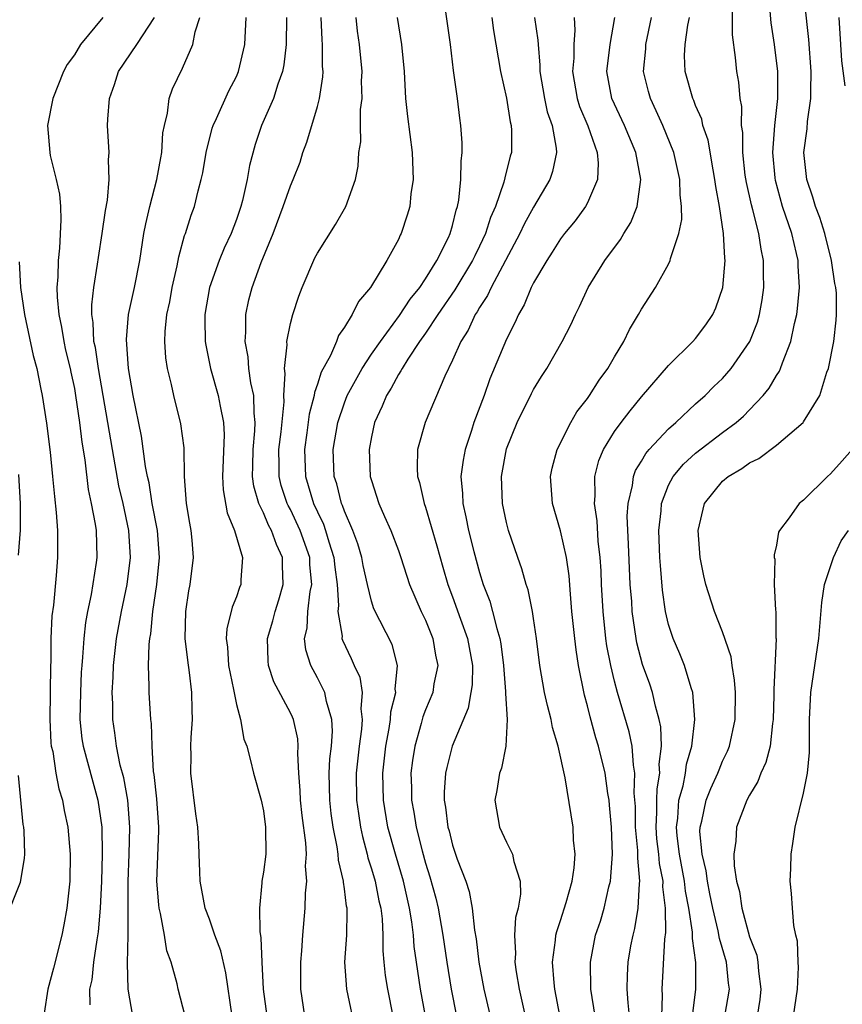
# Model space of a CAD drawing. Units: inches. Extents: x 2508000 to 2509427, y 1485009 to 1488000.
# Drawn here: x 2508195 to 2508256, y 1485748 to 1485821 of the extents above; entities that cross this region are included whole.
import ezdxf

# ---------------------------------------------------------------- set-up
doc = ezdxf.new("R2010")
doc.units = ezdxf.units.IN
doc.header["$MEASUREMENT"] = 0
doc.layers.add('LD25081485_2ft', color=226, linetype='Continuous')

msp = doc.modelspace()

# ---------------------------------------------------------------- linework, layer by layer
at = {"layer": 'LD25081485_2ft'}
for points, elevation in [([(2508247.162, 1485747), (2508247.5, 1485749), (2508247.441, 1485749.441), (2508247.294, 1485751), (2508246.762, 1485752.762), (2508246.68, 1485753.32), (2508246.268, 1485755), (2508246.068, 1485756.068), (2508245.871, 1485757), (2508245.785, 1485757.785), (2508245.477, 1485759), (2508245.318, 1485760.682), (2508245.331, 1485761), (2508245.455, 1485761.455), (2508245.789, 1485763), (2508246.135, 1485763.865), (2508246.652, 1485765), (2508246.739, 1485765.261), (2508247, 1485765.892), (2508247.358, 1485766.642), (2508247.507, 1485767), (2508247.933, 1485769), (2508247.948, 1485771), (2508247.893, 1485771.893), (2508247.707, 1485773), (2508247.63, 1485773.63), (2508247, 1485775.483), (2508246.402, 1485777), (2508245.765, 1485779), (2508245.621, 1485779.621), (2508245.352, 1485781), (2508245.181, 1485783), (2508245.657, 1485785), (2508247, 1485786.652), (2508247.405, 1485787), (2508248.419, 1485787.581), (2508249, 1485788.007), (2508249.676, 1485788.324), (2508251, 1485789.303), (2508252.959, 1485791), (2508253, 1485791.055), (2508254.194, 1485793), (2508254.721, 1485794.721), (2508254.837, 1485795), (2508255.226, 1485797), (2508255.418, 1485798.582), (2508255.434, 1485799), (2508255.431, 1485800.569), (2508255.378, 1485801), (2508255.302, 1485801.302), (2508255.067, 1485803), (2508254.563, 1485805), (2508254.195, 1485806.195), (2508253.88, 1485807), (2508253.689, 1485807.689), (2508253.232, 1485809), (2508253.018, 1485811), (2508253.251, 1485812.749), (2508253.297, 1485813.297), (2508253.542, 1485815), (2508253.538, 1485815.538), (2508253.565, 1485817), (2508253.381, 1485819.381), (2508252.779, 1485825)], 8822), ([(2508225.004, 1485747), (2508224.639, 1485749), (2508224.327, 1485751), (2508224.168, 1485752.168), (2508224.11, 1485753), (2508223.996, 1485754.004), (2508223.829, 1485755), (2508223.367, 1485757), (2508222.77, 1485759), (2508222.224, 1485761), (2508221.886, 1485763), (2508221.843, 1485765), (2508222.059, 1485767), (2508222.31, 1485768.31), (2508222.411, 1485769), (2508222.439, 1485769.561), (2508222.794, 1485771), (2508222.759, 1485771.241), (2508222.94, 1485773), (2508222.535, 1485774.534), (2508221.185, 1485777.186), (2508221, 1485777.744), (2508220.697, 1485779), (2508220.386, 1485780.387), (2508220.281, 1485781), (2508219.998, 1485781.998), (2508219.624, 1485783), (2508219, 1485784.428), (2508218.856, 1485784.856), (2508218.786, 1485785), (2508218.438, 1485786.438), (2508218.24, 1485787), (2508218.172, 1485789), (2508218.522, 1485791), (2508219, 1485792.453), (2508219.212, 1485793), (2508220.301, 1485795), (2508221, 1485796.046), (2508221.662, 1485797), (2508223.088, 1485798.912), (2508223.862, 1485800.138), (2508224.57, 1485801), (2508225, 1485801.642), (2508225.846, 1485803), (2508226.695, 1485804.695), (2508226.831, 1485805), (2508227, 1485805.589), (2508227.266, 1485806.734), (2508227.364, 1485807), (2508227.463, 1485807.463), (2508227.628, 1485809), (2508227.639, 1485810.362), (2508227.723, 1485811), (2508227.713, 1485811.713), (2508227.628, 1485813), (2508227.545, 1485813.545), (2508227.371, 1485815), (2508227.078, 1485817.079), (2508226.849, 1485819), (2508226.279, 1485823)], 8804), ([(2508242.496, 1485747), (2508242.546, 1485748.546), (2508242.521, 1485749), (2508242.718, 1485752.718), (2508242.791, 1485753.208), (2508242.783, 1485755), (2508242.582, 1485756.582), (2508242.596, 1485757), (2508242.326, 1485758.327), (2508242.282, 1485759), (2508242.142, 1485760.142), (2508242.074, 1485761), (2508242.133, 1485762.133), (2508242.126, 1485763), (2508242.146, 1485763.854), (2508242.349, 1485765), (2508242.312, 1485765.688), (2508242.478, 1485767), (2508242.436, 1485768.436), (2508242.314, 1485769), (2508242.027, 1485769.973), (2508241.812, 1485771), (2508241.611, 1485771.611), (2508241.074, 1485773.074), (2508240.659, 1485774.658), (2508240.594, 1485775), (2508240.313, 1485777), (2508240.271, 1485777.729), (2508240.169, 1485779), (2508240.022, 1485781.978), (2508239.946, 1485784.054), (2508239.999, 1485785), (2508240.321, 1485786.321), (2508240.395, 1485787), (2508240.556, 1485787.444), (2508241, 1485788.14), (2508241.305, 1485788.696), (2508241.571, 1485789), (2508243, 1485790.528), (2508243.543, 1485791), (2508245, 1485792.368), (2508245.716, 1485793), (2508246.35, 1485793.65), (2508247, 1485794.266), (2508247.643, 1485795), (2508249.028, 1485797), (2508249.574, 1485798.426), (2508249.733, 1485799), (2508249.924, 1485800.076), (2508250.053, 1485801), (2508250.025, 1485802.025), (2508250.037, 1485803), (2508249.845, 1485803.845), (2508249.685, 1485805), (2508249.244, 1485806.756), (2508249.133, 1485807.133), (2508248.768, 1485808.768), (2508248.684, 1485809.316), (2508248.494, 1485811), (2508248.487, 1485812.487), (2508248.401, 1485813), (2508248.416, 1485814.416), (2508248.296, 1485815), (2508248.204, 1485816.204), (2508248.051, 1485817), (2508247.959, 1485818.041), (2508247.727, 1485819.727), (2508247.727, 1485822.273)], 8818), ([(2508244.794, 1485747.205), (2508245.018, 1485749), (2508245.007, 1485750.993), (2508244.764, 1485752.765), (2508244.773, 1485753.227), (2508244.51, 1485755), (2508244.261, 1485756.261), (2508244.188, 1485757), (2508243.81, 1485759), (2508243.639, 1485760.361), (2508243.591, 1485761), (2508243.686, 1485761.686), (2508243.771, 1485763), (2508244.069, 1485764.069), (2508244.253, 1485765), (2508244.332, 1485765.668), (2508244.717, 1485767), (2508244.938, 1485769), (2508244.788, 1485771), (2508244.666, 1485771.334), (2508244.184, 1485773), (2508243.842, 1485773.842), (2508243.332, 1485775), (2508243, 1485776.038), (2508242.776, 1485777), (2508242.561, 1485778.561), (2508242.398, 1485780.398), (2508242.363, 1485781), (2508242.29, 1485783), (2508242.446, 1485784.446), (2508242.479, 1485785), (2508243, 1485786.346), (2508243.339, 1485787), (2508244.099, 1485787.901), (2508245, 1485788.727), (2508247, 1485790.255), (2508248.006, 1485791), (2508248.54, 1485791.46), (2508249, 1485791.926), (2508250.01, 1485793), (2508250.458, 1485793.542), (2508251, 1485794.478), (2508251.213, 1485794.787), (2508251.296, 1485795), (2508251.427, 1485795.427), (2508252.06, 1485797), (2508252.318, 1485798.318), (2508252.497, 1485799), (2508252.557, 1485799.443), (2508252.698, 1485801), (2508252.599, 1485802.599), (2508252.589, 1485803), (2508252.477, 1485803.523), (2508252.118, 1485805), (2508251.443, 1485807), (2508250.915, 1485808.915), (2508250.885, 1485809.115), (2508250.723, 1485811), (2508250.876, 1485813), (2508251.101, 1485815), (2508251.091, 1485817), (2508250.845, 1485819), (2508250.604, 1485820.604), (2508250.52, 1485821.48)], 8820), ([(2508201.107, 1485821), (2508199.465, 1485819), (2508199, 1485818.24), (2508198.468, 1485817.532), (2508198.206, 1485817), (2508197.419, 1485815), (2508197.022, 1485813), (2508197.19, 1485811), (2508197.221, 1485810.779), (2508197.665, 1485809), (2508197.906, 1485807.906), (2508197.964, 1485807), (2508198.007, 1485806.007), (2508197.902, 1485803.902), (2508197.803, 1485803), (2508197.785, 1485801.784), (2508197.713, 1485801), (2508197.724, 1485800.276), (2508197.848, 1485799), (2508198.046, 1485798.046), (2508198.212, 1485797), (2508198.353, 1485796.353), (2508198.682, 1485795), (2508198.729, 1485794.729), (2508199, 1485793.516), (2508199.096, 1485793), (2508199.386, 1485791), (2508199.549, 1485789.549), (2508199.776, 1485788.223), (2508200.019, 1485786.019), (2508200.251, 1485785), (2508200.552, 1485783.449), (2508200.605, 1485783), (2508200.661, 1485781), (2508200.619, 1485780.619), (2508200.247, 1485778.247), (2508199.98, 1485777), (2508199.824, 1485776.176), (2508199.692, 1485775), (2508199.608, 1485773.608), (2508199.543, 1485773), (2508199.512, 1485772.489), (2508199.445, 1485771), (2508199.409, 1485769), (2508199.564, 1485767.564), (2508199.644, 1485767), (2508200.357, 1485764.357), (2508200.742, 1485763), (2508201.031, 1485761), (2508201.057, 1485759), (2508201.009, 1485757), (2508200.918, 1485755), (2508200.757, 1485753.243), (2508200.655, 1485752.655), (2508200.426, 1485751), (2508200.29, 1485749.71), (2508200.131, 1485749), (2508200.146, 1485747.854)], 8788), ([(2508203.339, 1485747), (2508202.978, 1485749), (2508202.942, 1485750.942), (2508202.993, 1485753.007), (2508202.975, 1485756.975), (2508203.059, 1485759), (2508203.117, 1485761), (2508202.951, 1485763), (2508202.659, 1485764.659), (2508202.404, 1485765.596), (2508202.133, 1485767), (2508202.004, 1485768.005), (2508201.847, 1485769), (2508201.845, 1485770.155), (2508201.798, 1485771), (2508201.874, 1485772.126), (2508201.898, 1485773), (2508202.127, 1485775), (2508202.489, 1485777), (2508202.908, 1485779), (2508203.157, 1485781), (2508203.044, 1485783), (2508202.604, 1485785), (2508202.295, 1485786.295), (2508201.819, 1485789), (2508201.488, 1485791), (2508200.78, 1485795), (2508200.556, 1485796.556), (2508200.454, 1485797), (2508200.401, 1485798.401), (2508200.297, 1485799), (2508200.287, 1485799.713), (2508200.438, 1485801), (2508200.722, 1485802.722), (2508200.778, 1485803.222), (2508201.064, 1485805), (2508201.304, 1485806.696), (2508201.463, 1485807.463), (2508201.589, 1485809), (2508201.532, 1485810.468), (2508201.578, 1485811), (2508201.466, 1485813), (2508201.477, 1485813.477), (2508201.597, 1485815), (2508201.965, 1485816.035), (2508202.267, 1485817), (2508203.624, 1485819), (2508204.929, 1485821)], 8790), ([(2508207.197, 1485747), (2508206.688, 1485749), (2508206.607, 1485749.393), (2508206.165, 1485751), (2508205.85, 1485751.85), (2508205.667, 1485753), (2508205.383, 1485754.617), (2508205.279, 1485755), (2508205.244, 1485755.244), (2508205.109, 1485757), (2508205.268, 1485760.732), (2508205.267, 1485761), (2508205.106, 1485763.106), (2508204.911, 1485764.91), (2508204.872, 1485765.128), (2508204.763, 1485767), (2508204.703, 1485768.702), (2508204.66, 1485769), (2508204.536, 1485771), (2508204.55, 1485771.45), (2508204.495, 1485773), (2508204.537, 1485774.537), (2508204.591, 1485775), (2508204.655, 1485775.346), (2508204.803, 1485777), (2508205.102, 1485779), (2508205.298, 1485781), (2508205.15, 1485783), (2508204.768, 1485785), (2508204.53, 1485786.53), (2508204.415, 1485787), (2508204.271, 1485787.728), (2508203.983, 1485789.983), (2508203.363, 1485793), (2508203.012, 1485795), (2508202.856, 1485797.144), (2508203.012, 1485799), (2508203.451, 1485801), (2508203.852, 1485803), (2508204.154, 1485805), (2508204.286, 1485805.714), (2508204.58, 1485807), (2508205.119, 1485809), (2508205.394, 1485810.605), (2508205.477, 1485811), (2508205.555, 1485812.445), (2508205.668, 1485813), (2508205.908, 1485813.908), (2508206.02, 1485815), (2508206.276, 1485815.724), (2508207, 1485817.238), (2508207.769, 1485819), (2508207.944, 1485819.944), (2508208.303, 1485821)], 8792), ([(2508210.686, 1485747), (2508210.208, 1485750.208), (2508209.845, 1485751.845), (2508209.409, 1485753), (2508209, 1485754.189), (2508208.692, 1485755), (2508208.312, 1485757), (2508208.302, 1485757.698), (2508208.231, 1485759), (2508208.223, 1485759.777), (2508208.135, 1485761), (2508207.994, 1485761.994), (2508207.629, 1485765), (2508207.653, 1485766.347), (2508207.633, 1485767), (2508207.657, 1485767.657), (2508207.747, 1485769), (2508207.714, 1485769.714), (2508207.698, 1485771), (2508207.531, 1485772.469), (2508207.393, 1485773.393), (2508207.218, 1485775), (2508207.254, 1485777), (2508207.489, 1485778.511), (2508207.588, 1485779), (2508207.826, 1485781), (2508207.726, 1485782.274), (2508207.646, 1485783), (2508207.544, 1485783.544), (2508207.311, 1485785), (2508207.165, 1485787), (2508207.123, 1485789.123), (2508206.897, 1485790.897), (2508206.368, 1485793), (2508206.202, 1485793.798), (2508205.896, 1485795), (2508205.786, 1485795.786), (2508205.698, 1485797), (2508205.727, 1485797.727), (2508205.858, 1485799), (2508206.065, 1485799.934), (2508206.245, 1485801), (2508206.608, 1485802.608), (2508206.726, 1485803.275), (2508207.153, 1485804.847), (2508207.222, 1485805), (2508207.645, 1485806.355), (2508207.889, 1485807), (2508208.168, 1485808.168), (2508208.403, 1485809), (2508208.509, 1485809.491), (2508208.759, 1485811), (2508209.209, 1485812.791), (2508209.27, 1485813), (2508209.517, 1485813.517), (2508210.432, 1485815.568), (2508211, 1485816.636), (2508211.165, 1485817), (2508211.624, 1485819), (2508211.722, 1485821)], 8794), ([(2508214.715, 1485821), (2508214.675, 1485819), (2508214.508, 1485817.492), (2508214.413, 1485817), (2508214.066, 1485816.066), (2508213.75, 1485815), (2508212.868, 1485813), (2508212.399, 1485811.601), (2508211.962, 1485810.038), (2508211.785, 1485809), (2508211.44, 1485807.44), (2508211.317, 1485807), (2508211, 1485806.046), (2508210.616, 1485805), (2508210.098, 1485803.902), (2508209.72, 1485803), (2508208.998, 1485801), (2508208.672, 1485799), (2508208.66, 1485798.659), (2508208.694, 1485797), (2508208.73, 1485796.73), (2508209.089, 1485795), (2508209.661, 1485793), (2508209.786, 1485792.214), (2508210.042, 1485791), (2508210.091, 1485790.091), (2508209.967, 1485787), (2508210.013, 1485786.013), (2508210.305, 1485784.304), (2508210.854, 1485783), (2508211.454, 1485781), (2508211.326, 1485779.325), (2508211.321, 1485779), (2508211.223, 1485778.777), (2508211, 1485778.079), (2508210.695, 1485777.305), (2508210.292, 1485775.708), (2508210.254, 1485775), (2508210.347, 1485774.347), (2508210.412, 1485773), (2508210.786, 1485771.214), (2508211, 1485770.107), (2508211.293, 1485769), (2508211.541, 1485767.541), (2508211.762, 1485767), (2508212.054, 1485765.946), (2508212.274, 1485765), (2508212.834, 1485763), (2508213, 1485762.21), (2508213.156, 1485761), (2508213.167, 1485759), (2508213, 1485757.679), (2508212.89, 1485757), (2508212.895, 1485756.895), (2508212.698, 1485755), (2508212.727, 1485753.273), (2508212.813, 1485752.813), (2508212.878, 1485751), (2508212.989, 1485749), (2508213.253, 1485747)], 8796), ([(2508216.075, 1485747), (2508215.762, 1485749), (2508215.762, 1485751), (2508215.842, 1485751.842), (2508215.919, 1485753), (2508216.097, 1485755), (2508216.116, 1485756.116), (2508216.216, 1485757), (2508216.123, 1485758.123), (2508216.179, 1485759), (2508216.141, 1485759.859), (2508215.871, 1485761.871), (2508215.754, 1485763), (2508215.732, 1485763.732), (2508215.627, 1485765), (2508215.542, 1485766.458), (2508215.578, 1485767), (2508215.549, 1485767.549), (2508215.22, 1485769), (2508215.158, 1485769.158), (2508215, 1485769.472), (2508213.782, 1485771.782), (2508213.384, 1485773), (2508213.342, 1485773.342), (2508213.312, 1485775), (2508213.694, 1485776.306), (2508213.866, 1485777), (2508214.138, 1485777.862), (2508214.471, 1485779), (2508214.401, 1485780.401), (2508214.407, 1485781), (2508213.958, 1485781.959), (2508213.609, 1485783), (2508213.387, 1485783.387), (2508213, 1485784.296), (2508212.658, 1485785), (2508212.282, 1485786.282), (2508212.191, 1485787), (2508212.222, 1485787.779), (2508212.241, 1485789), (2508212.376, 1485790.376), (2508212.397, 1485791), (2508212.317, 1485791.683), (2508212.286, 1485793), (2508212.075, 1485793.925), (2508211.92, 1485795), (2508211.859, 1485795.859), (2508211.638, 1485797), (2508211.698, 1485797.698), (2508211.696, 1485799), (2508211.929, 1485800.072), (2508212.164, 1485801), (2508212.837, 1485802.837), (2508213.714, 1485805), (2508214.469, 1485807), (2508215, 1485808.526), (2508215.209, 1485809), (2508215.712, 1485810.288), (2508215.93, 1485811), (2508216.225, 1485811.776), (2508217, 1485814.413), (2508217.149, 1485815), (2508217.396, 1485816.604), (2508217.414, 1485817), (2508217.38, 1485817.381), (2508217.384, 1485819), (2508217.347, 1485819.347), (2508217.283, 1485821)], 8798), ([(2508219.851, 1485745.851), (2508219.171, 1485749), (2508219.04, 1485751), (2508219.171, 1485753), (2508219.204, 1485754.796), (2508219.193, 1485755), (2508219.155, 1485755.155), (2508219, 1485756.442), (2508218.925, 1485756.925), (2508218.926, 1485757), (2508218.553, 1485758.553), (2508218.525, 1485759), (2508218.455, 1485759.544), (2508218.166, 1485761), (2508218.021, 1485762.022), (2508217.908, 1485763), (2508217.871, 1485765), (2508217.926, 1485766.074), (2508218.036, 1485767), (2508218.121, 1485768.12), (2508218.077, 1485769), (2508217.668, 1485770.332), (2508217.55, 1485771), (2508217, 1485772.082), (2508216.501, 1485773), (2508216.143, 1485774.143), (2508216.052, 1485775), (2508216.238, 1485775.762), (2508216.296, 1485777), (2508216.466, 1485778.466), (2508216.582, 1485779), (2508216.446, 1485780.446), (2508216.427, 1485781), (2508215.73, 1485783), (2508215, 1485784.551), (2508214.836, 1485784.837), (2508214.767, 1485785), (2508214.32, 1485786.32), (2508214.158, 1485787), (2508214.17, 1485787.83), (2508214.142, 1485789), (2508214.304, 1485790.304), (2508214.525, 1485792.525), (2508214.515, 1485793), (2508214.621, 1485794.621), (2508214.566, 1485795), (2508214.758, 1485796.758), (2508214.736, 1485797), (2508215, 1485798.322), (2508215.177, 1485799), (2508215.633, 1485800.366), (2508215.867, 1485801), (2508216.817, 1485803.183), (2508217, 1485803.537), (2508218.338, 1485805.662), (2508219.108, 1485807), (2508219.807, 1485809), (2508220.014, 1485809.986), (2508220.068, 1485811), (2508220.205, 1485811.795), (2508220.187, 1485813), (2508220.193, 1485814.193), (2508220.3, 1485815), (2508220.273, 1485816.273), (2508220.305, 1485817), (2508220.115, 1485819), (2508219.979, 1485819.98), (2508219.869, 1485821)], 8800), ([(2508222.899, 1485821), (2508223.232, 1485819), (2508223.413, 1485817), (2508223.524, 1485815), (2508223.668, 1485813.668), (2508224.009, 1485811), (2508224.084, 1485809), (2508223.927, 1485807.927), (2508223.835, 1485807), (2508223.647, 1485806.353), (2508223.207, 1485805), (2508223.132, 1485804.868), (2508223, 1485804.555), (2508222.134, 1485803), (2508220.924, 1485801), (2508220.03, 1485799.969), (2508219.581, 1485799), (2508219, 1485798.069), (2508218.561, 1485797.439), (2508218.407, 1485797), (2508217.956, 1485795.956), (2508217.275, 1485794.725), (2508217, 1485793.84), (2508216.775, 1485793.225), (2508216.759, 1485793), (2508216.393, 1485791.606), (2508216.225, 1485790.224), (2508216.04, 1485789), (2508216.104, 1485787), (2508216.323, 1485786.323), (2508216.719, 1485785), (2508217, 1485784.378), (2508217.453, 1485783.452), (2508217.604, 1485783), (2508217.846, 1485782.154), (2508218.224, 1485781), (2508218.285, 1485780.284), (2508218.464, 1485779), (2508218.567, 1485777.433), (2508218.517, 1485777), (2508218.828, 1485775.172), (2508218.818, 1485775), (2508218.858, 1485774.858), (2508219.506, 1485773.506), (2508219.72, 1485773), (2508220.128, 1485772.128), (2508220.301, 1485771), (2508220.224, 1485769.776), (2508220.322, 1485769), (2508220.269, 1485768.269), (2508220.095, 1485767), (2508219.879, 1485765), (2508219.901, 1485763), (2508220.032, 1485762.032), (2508220.2, 1485761), (2508220.33, 1485760.33), (2508220.69, 1485759), (2508220.741, 1485758.741), (2508221, 1485757.935), (2508221.269, 1485757), (2508221.555, 1485755.555), (2508221.693, 1485755), (2508221.784, 1485754.216), (2508221.843, 1485753), (2508221.836, 1485751.836), (2508221.905, 1485751), (2508222.014, 1485750.014), (2508222.181, 1485749), (2508222.584, 1485747)], 8802), ([(2508229.909, 1485821), (2508230.038, 1485820.038), (2508230.563, 1485817), (2508231, 1485815.026), (2508231.275, 1485813.276), (2508231.348, 1485813), (2508231.368, 1485812.633), (2508231.36, 1485811), (2508231.275, 1485810.725), (2508230.868, 1485809.132), (2508230.809, 1485808.809), (2508230.178, 1485807), (2508229.814, 1485806.186), (2508229.451, 1485805), (2508229, 1485804.049), (2508228.645, 1485803.355), (2508228.493, 1485803), (2508227.18, 1485800.821), (2508225.912, 1485799), (2508225, 1485797.617), (2508224.565, 1485797), (2508223.699, 1485795.698), (2508223.269, 1485795), (2508223.186, 1485794.814), (2508223, 1485794.543), (2508222.466, 1485793.534), (2508222.11, 1485793), (2508221.798, 1485792.202), (2508221.232, 1485791), (2508221, 1485789.929), (2508220.832, 1485789), (2508220.916, 1485787), (2508221, 1485786.691), (2508221.552, 1485785), (2508221.967, 1485784.033), (2508222.436, 1485783), (2508223, 1485781.511), (2508223.181, 1485781), (2508223.828, 1485779), (2508224.68, 1485777), (2508225, 1485776.337), (2508225.541, 1485775), (2508225.75, 1485773.75), (2508225.906, 1485773), (2508225.63, 1485771.63), (2508225.533, 1485771), (2508225, 1485769.708), (2508224.806, 1485769.195), (2508224.682, 1485768.682), (2508224.203, 1485767), (2508224.041, 1485765.959), (2508223.927, 1485765), (2508223.96, 1485763.96), (2508223.966, 1485763), (2508224.13, 1485762.13), (2508224.303, 1485761), (2508224.749, 1485759.251), (2508225, 1485758.348), (2508225.329, 1485757.329), (2508225.759, 1485755.759), (2508225.938, 1485755), (2508226.297, 1485753), (2508226.578, 1485751), (2508226.903, 1485749), (2508227.298, 1485747)], 8806), ([(2508233.074, 1485821), (2508233.316, 1485819.316), (2508233.333, 1485819), (2508233.475, 1485817.475), (2508233.473, 1485817), (2508233.812, 1485815), (2508234.01, 1485814.01), (2508234.37, 1485813), (2508234.682, 1485811.318), (2508234.699, 1485811), (2508234.405, 1485809.595), (2508234.214, 1485809), (2508233, 1485806.941), (2508232.307, 1485805.693), (2508231.992, 1485805), (2508229.856, 1485801), (2508229.593, 1485800.407), (2508229, 1485799.52), (2508228.816, 1485799.184), (2508228.683, 1485799), (2508228.162, 1485797.838), (2508227.615, 1485797), (2508227, 1485795.613), (2508226.428, 1485794.427), (2508224.987, 1485791), (2508224.421, 1485789), (2508224.378, 1485787.622), (2508224.415, 1485787), (2508224.557, 1485786.557), (2508224.902, 1485785), (2508225, 1485784.73), (2508225.849, 1485781.849), (2508226.279, 1485780.279), (2508226.65, 1485779), (2508227, 1485778.07), (2508227.582, 1485776.418), (2508228.106, 1485775), (2508228.47, 1485773), (2508228.447, 1485771.553), (2508228.369, 1485771), (2508228.169, 1485769.831), (2508226.985, 1485767), (2508226.572, 1485765.428), (2508226.489, 1485765), (2508226.39, 1485763.61), (2508226.394, 1485763), (2508226.492, 1485762.492), (2508226.666, 1485761), (2508226.743, 1485760.743), (2508227, 1485759.677), (2508227.353, 1485758.647), (2508227.977, 1485757), (2508228.237, 1485756.237), (2508228.454, 1485755), (2508228.628, 1485753.372), (2508228.745, 1485752.744), (2508228.947, 1485751), (2508229.327, 1485749), (2508229.788, 1485747)], 8808), ([(2508236.01, 1485821), (2508236.065, 1485820.065), (2508235.993, 1485819), (2508235.989, 1485817.989), (2508235.897, 1485817), (2508236.239, 1485815), (2508236.417, 1485814.417), (2508237.032, 1485812.968), (2508237.718, 1485811), (2508237.799, 1485810.201), (2508237.747, 1485809), (2508237, 1485807.274), (2508236.856, 1485807), (2508236.074, 1485805.926), (2508235.302, 1485805), (2508235, 1485804.599), (2508234.389, 1485803.611), (2508233.975, 1485803), (2508233, 1485801.333), (2508232.831, 1485801), (2508232.298, 1485799.702), (2508231.877, 1485799), (2508231.616, 1485798.384), (2508231, 1485797.158), (2508229.776, 1485794.224), (2508229.336, 1485793), (2508228.578, 1485791), (2508228.396, 1485790.397), (2508227.933, 1485789), (2508227.787, 1485788.213), (2508227.628, 1485787), (2508227.738, 1485785.738), (2508227.76, 1485785), (2508227.998, 1485783.998), (2508228.18, 1485783), (2508228.573, 1485781.427), (2508229, 1485779.889), (2508229.282, 1485779), (2508229.763, 1485777.763), (2508229.972, 1485777), (2508230.279, 1485775.721), (2508230.51, 1485775), (2508230.586, 1485774.586), (2508230.787, 1485773), (2508230.935, 1485771.065), (2508230.921, 1485770.921), (2508231.045, 1485769), (2508230.945, 1485767), (2508230.627, 1485765.373), (2508230.476, 1485765), (2508230.279, 1485763.722), (2508230.124, 1485763), (2508230.486, 1485761), (2508231, 1485759.888), (2508231.452, 1485759), (2508231.537, 1485758.463), (2508232.011, 1485757), (2508232.037, 1485756.037), (2508231.859, 1485755), (2508231.678, 1485754.322), (2508231.592, 1485753), (2508231.66, 1485751.66), (2508231.624, 1485751), (2508231.721, 1485750.279), (2508231.948, 1485749), (2508232.826, 1485745)], 8810), ([(2508234.939, 1485747.06), (2508234.58, 1485749), (2508234.519, 1485749.481), (2508234.406, 1485751), (2508234.632, 1485752.632), (2508234.654, 1485753), (2508234.717, 1485753.284), (2508235, 1485754.089), (2508235.42, 1485755.42), (2508235.855, 1485757), (2508236.003, 1485758.003), (2508236.072, 1485759), (2508235.965, 1485760.035), (2508235.934, 1485761), (2508235.336, 1485764.664), (2508234.823, 1485767), (2508234.396, 1485768.397), (2508234.297, 1485769), (2508234.026, 1485770.026), (2508233.812, 1485771), (2508233.478, 1485773), (2508233.228, 1485775), (2508233, 1485776.47), (2508232.915, 1485777), (2508232.6, 1485778.6), (2508232.458, 1485779), (2508232.146, 1485780.146), (2508231.836, 1485781), (2508231.152, 1485783), (2508231, 1485783.595), (2508230.708, 1485785), (2508230.632, 1485787), (2508231, 1485789.052), (2508231.788, 1485791), (2508232.851, 1485793.149), (2508233, 1485793.44), (2508233.588, 1485794.412), (2508233.982, 1485795), (2508235.128, 1485797), (2508235.762, 1485798.239), (2508236.116, 1485799), (2508236.413, 1485799.587), (2508237.055, 1485801), (2508238.274, 1485803), (2508239.435, 1485804.565), (2508239.682, 1485805), (2508240.198, 1485805.802), (2508240.67, 1485807), (2508240.948, 1485809), (2508240.578, 1485811), (2508239.726, 1485813), (2508238.79, 1485815), (2508238.418, 1485817), (2508238.673, 1485819), (2508239.009, 1485821)], 8812), ([(2508237.558, 1485747), (2508237.25, 1485749), (2508237.209, 1485751), (2508237.602, 1485753), (2508237.949, 1485754.051), (2508238.228, 1485755), (2508238.585, 1485756.585), (2508238.695, 1485757), (2508238.846, 1485759), (2508238.766, 1485761), (2508238.635, 1485762.635), (2508238.593, 1485763), (2508238.506, 1485763.493), (2508238.3, 1485765), (2508237.815, 1485767), (2508237.621, 1485767.621), (2508237.187, 1485769.187), (2508237, 1485769.992), (2508236.783, 1485770.783), (2508236.338, 1485773), (2508236.148, 1485774.148), (2508236.05, 1485775), (2508235.842, 1485777), (2508235.729, 1485778.27), (2508235.638, 1485779.638), (2508235.44, 1485781), (2508235, 1485782.965), (2508234.405, 1485785), (2508234.265, 1485787), (2508234.392, 1485787.608), (2508234.743, 1485789), (2508235.752, 1485791), (2508236.215, 1485791.785), (2508237, 1485792.781), (2508237.155, 1485793), (2508237.871, 1485794.129), (2508238.509, 1485795), (2508239, 1485795.858), (2508239.691, 1485797), (2508240.108, 1485797.892), (2508240.785, 1485799), (2508241, 1485799.396), (2508242.035, 1485801), (2508243, 1485802.719), (2508243.13, 1485803), (2508243.154, 1485803.155), (2508243.765, 1485805), (2508243.974, 1485806.026), (2508243.964, 1485807), (2508243.854, 1485807.854), (2508243.836, 1485809), (2508243.385, 1485811), (2508242.573, 1485813), (2508242.09, 1485814.09), (2508241.65, 1485815), (2508241.508, 1485815.508), (2508241.153, 1485817), (2508241.311, 1485818.689), (2508241.32, 1485819), (2508241.734, 1485821)], 8814), ([(2508240.119, 1485747), (2508240.002, 1485747.998), (2508239.944, 1485749), (2508239.957, 1485750.043), (2508240.005, 1485751), (2508240.216, 1485752.216), (2508240.371, 1485753), (2508240.509, 1485753.491), (2508240.758, 1485755), (2508240.847, 1485756.847), (2508240.873, 1485757), (2508240.713, 1485758.713), (2508240.727, 1485759), (2508240.719, 1485759.282), (2508240.555, 1485761), (2508240.541, 1485762.541), (2508240.464, 1485763.536), (2508240.51, 1485765), (2508240.401, 1485765.598), (2508240.303, 1485767), (2508240.084, 1485768.084), (2508239.224, 1485771), (2508239, 1485771.836), (2508238.715, 1485773), (2508238.44, 1485774.44), (2508238.365, 1485775), (2508238.152, 1485777), (2508238.045, 1485779), (2508238.007, 1485780.007), (2508237.946, 1485781), (2508237.798, 1485782.202), (2508237.713, 1485783.713), (2508237.507, 1485785), (2508237.563, 1485785.563), (2508237.537, 1485787), (2508237.83, 1485788.17), (2508238.18, 1485789), (2508239, 1485790.327), (2508239.488, 1485791), (2508240.146, 1485791.854), (2508241, 1485792.886), (2508243, 1485795.227), (2508244.808, 1485797), (2508245, 1485797.217), (2508245.759, 1485798.241), (2508246.272, 1485799), (2508246.503, 1485799.497), (2508247.015, 1485801), (2508247.188, 1485803), (2508247.161, 1485803.161), (2508247.08, 1485805), (2508246.778, 1485807), (2508246.489, 1485808.489), (2508246.435, 1485809), (2508246.291, 1485809.709), (2508245.923, 1485811.923), (2508245.544, 1485813), (2508245.458, 1485813.458), (2508245, 1485814.478), (2508244.861, 1485814.861), (2508244.79, 1485815), (2508244.221, 1485817), (2508244.192, 1485818.192), (2508244.218, 1485819), (2508244.425, 1485820.425), (2508244.551, 1485821)], 8816), ([(2508255.614, 1485821), (2508255.721, 1485819), (2508255.799, 1485817.799), (2508256.056, 1485815.944)], 8824), ([(2508194.906, 1485802.906), (2508195.022, 1485801), (2508195.317, 1485799), (2508195.958, 1485795.959), (2508196.214, 1485795), (2508196.529, 1485793.471), (2508196.618, 1485793), (2508196.95, 1485790.949), (2508197.211, 1485788.789), (2508197.391, 1485787), (2508197.519, 1485785.52), (2508197.663, 1485784.337), (2508197.75, 1485783), (2508197.753, 1485781), (2508197.658, 1485779.658), (2508197.453, 1485777.453), (2508197.343, 1485776.657), (2508197.267, 1485775), (2508197.259, 1485773.259), (2508197.244, 1485773), (2508197.192, 1485769), (2508197.268, 1485767.267), (2508197.296, 1485767), (2508197.395, 1485766.605), (2508197.64, 1485765), (2508197.85, 1485763.85), (2508198.13, 1485763), (2508198.255, 1485762.255), (2508198.526, 1485761), (2508198.701, 1485759), (2508198.677, 1485757), (2508198.454, 1485755), (2508198.221, 1485753.779), (2508198.063, 1485753), (2508197.447, 1485750.553), (2508197.028, 1485749), (2508196.775, 1485747.225)], 8786), ([(2508256.597, 1485789), (2508255.857, 1485788.143), (2508255, 1485787.19), (2508254.777, 1485787), (2508253, 1485785.232), (2508252.68, 1485785), (2508251.93, 1485783.93), (2508251.224, 1485783), (2508251.143, 1485782.857), (2508251, 1485781.913), (2508250.811, 1485781.189), (2508250.82, 1485781), (2508250.859, 1485780.859), (2508250.816, 1485779), (2508250.911, 1485777.089), (2508250.931, 1485777), (2508250.952, 1485775.048), (2508250.966, 1485774.966), (2508250.785, 1485771.215), (2508250.794, 1485770.794), (2508250.749, 1485769), (2508250.697, 1485768.697), (2508250.517, 1485767), (2508250.198, 1485765.803), (2508249.837, 1485765), (2508249.612, 1485764.388), (2508249, 1485763.372), (2508248.803, 1485763), (2508248.038, 1485761), (2508247.973, 1485759.973), (2508247.831, 1485759), (2508247.849, 1485758.151), (2508248.037, 1485757), (2508248.252, 1485756.252), (2508248.424, 1485755), (2508249, 1485752.883), (2508249.533, 1485751.533), (2508249.616, 1485751), (2508249.659, 1485750.341), (2508249.836, 1485749), (2508249.752, 1485748.248), (2508249.552, 1485747)], 8824), ([(2508194.857, 1485787.143), (2508195, 1485785), (2508194.984, 1485783.015), (2508194.845, 1485781.155)], 8784), ([(2508252.247, 1485747), (2508252.537, 1485749), (2508252.626, 1485750.626), (2508252.591, 1485751), (2508252.555, 1485752.555), (2508252.431, 1485753), (2508252.28, 1485753.72), (2508252.167, 1485755), (2508252.096, 1485756.096), (2508252.012, 1485757), (2508252.048, 1485757.952), (2508252.066, 1485759), (2508252.209, 1485759.791), (2508252.371, 1485761), (2508253, 1485763.519), (2508253.281, 1485765), (2508253.448, 1485766.552), (2508253.428, 1485767.428), (2508253.443, 1485769), (2508253.537, 1485771), (2508254.116, 1485775), (2508254.337, 1485777.663), (2508254.557, 1485779), (2508255.225, 1485781), (2508255.773, 1485782.227), (2508256.319, 1485783)], 8826), ([(2508194.84, 1485764.84), (2508195.197, 1485761.197), (2508195.236, 1485761), (2508195.265, 1485760.735), (2508195.3, 1485759), (2508195.292, 1485758.707), (2508195, 1485756.922), (2508193.871, 1485754.129)], 8784)]:
    msp.add_lwpolyline(points, dxfattribs=dict(at, elevation=elevation))

doc.saveas('drawing.dxf')
